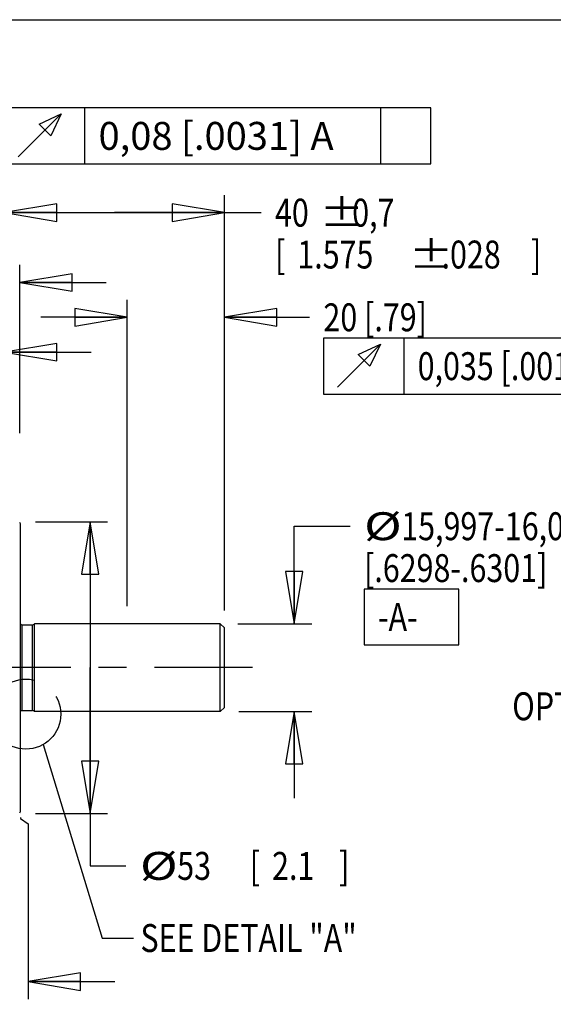
# Model space of a CAD drawing. Units: inches. Extents: x 1.2 to 15.8, y 0.3 to 10.5.
# Drawn here: x 8.1 to 10, y 7 to 10.5 of the extents above; entities that cross this region are included whole.
import ezdxf

# ---------------------------------------------------------------- set-up
doc = ezdxf.new("R2010")
doc.units = ezdxf.units.IN
doc.header["$LTSCALE"] = 0.935
doc.header["$MEASUREMENT"] = 0
doc.linetypes.add('CENTER', pattern=[0.6, 0.375, -0.075, 0.075, -0.075])
doc.linetypes.add('PHANTOM', pattern=[0.8, 0.45, -0.05, 0.1, -0.05, 0.1, -0.05])
doc.layers.get('0').update_dxf_attribs({"linetype": 'CONTINUOUS'})
doc.layers.add('8_ALL_NOTES_BALLOONS_SYMBOLS_GT', color=7, linetype='CONTINUOUS')
doc.layers.add('DEFAULT_1', color=7, linetype='CENTER')
doc.styles.get("Standard").update_dxf_attribs({"font": 'txt', "width": 0.8})
doc.dimstyles.new('DIMSTYLE_1', dxfattribs={"dimtxt": 0.1, "dimasz": 0.1875, "dimexe": 0.18, "dimexo": 0.0625, "dimgap": 0.09, "dimtad": 0, "dimtih": 1, "dimtoh": 1, "dimlfac": 2, "dimzin": 4, "dimdsep": 46, "dimtxsty": 'STANDARD', "dimblk": 'CLOSED', "dimblk1": 'CLOSED', "dimblk2": 'CLOSED', "dimcen": 0.09, "dimadec": 0, "dimazin": 0, "dimtp": 0.01, "dimtm": 0.01, "dimtfac": 1, "dimtofl": 0, "dimtmove": 0, "dimatfit": 3, "dimldrblk": 'CLOSED', "dimfxl": 1, "dimtolj": 1, "dimtzin": 4, "dimarcsym": 0})
doc.dimstyles.new('DIMSTYLE_2', dxfattribs={"dimtxt": 0.1, "dimasz": 0.1875, "dimexe": 0.18, "dimexo": 0.0625, "dimgap": 0.09, "dimtad": 0, "dimtih": 1, "dimtoh": 1, "dimdec": 3, "dimlfac": 2, "dimzin": 4, "dimdsep": 46, "dimtxsty": 'STANDARD', "dimblk": 'CLOSED', "dimblk1": 'CLOSED', "dimblk2": 'CLOSED', "dimcen": 0.09, "dimadec": 0, "dimazin": 0, "dimtp": 0.005, "dimtm": 0.005, "dimtfac": 1, "dimtdec": 3, "dimtofl": 0, "dimtmove": 0, "dimatfit": 3, "dimldrblk": 'CLOSED', "dimfxl": 1, "dimtolj": 1, "dimtzin": 4, "dimarcsym": 0})
doc.dimstyles.new('DIMSTYLE_3', dxfattribs={"dimtxt": 0.1, "dimasz": 0.1875, "dimexe": 0.18, "dimexo": 0.0625, "dimgap": 0.09, "dimtad": 0, "dimtih": 1, "dimtoh": 1, "dimdec": 3, "dimlfac": 2, "dimzin": 4, "dimdsep": 46, "dimtxsty": 'STANDARD', "dimblk": 'CLOSED', "dimblk1": 'CLOSED', "dimblk2": 'CLOSED', "dimcen": 0.09, "dimadec": 0, "dimazin": 0, "dimtol": 1, "dimtp": 0.028, "dimtm": 0.028, "dimtfac": 1, "dimtdec": 3, "dimtofl": 0, "dimtmove": 0, "dimatfit": 3, "dimldrblk": 'CLOSED', "dimfxl": 1, "dimtolj": 1, "dimtzin": 4, "dimarcsym": 0})
doc.dimstyles.new('DIMSTYLE_4', dxfattribs={"dimtxt": 0.1, "dimasz": 0.1875, "dimexe": 0.18, "dimexo": 0.0625, "dimgap": 0.09, "dimtad": 0, "dimtih": 1, "dimtoh": 1, "dimdec": 1, "dimlfac": 2, "dimzin": 4, "dimdsep": 46, "dimtxsty": 'STANDARD', "dimblk": 'CLOSED', "dimblk1": 'CLOSED', "dimblk2": 'CLOSED', "dimcen": 0.09, "dimadec": 0, "dimazin": 0, "dimtp": 0.1, "dimtm": 0.1, "dimtfac": 1, "dimtdec": 1, "dimtofl": 0, "dimtmove": 0, "dimatfit": 3, "dimldrblk": 'CLOSED', "dimfxl": 1, "dimtolj": 1, "dimtzin": 4, "dimarcsym": 0})

# ---------------------------------------------------------------- blocks, each defined once
blk = doc.blocks.new('_CLOSED')
at = {"color": 0, "linetype": 'BYBLOCK'}
for p, q in [((0, 0), (-1, 0.167)), ((-1, 0.167), (-1, -0.167)), ((-1, -0.167), (0, 0)), ((-1, 0), (0, 0))]:
    blk.add_line(p, q, dxfattribs=at)
blk = doc.blocks.new('*D7')
at = {"color": 2, "linetype": 'CONTINUOUS'}
for p, q in [((8.0773, 9.1091), (8.0773, 9.6211)), ((8.1313, 9.0184), (8.1313, 9.6211)), ((8.0773, 9.5586), (7.7628, 9.5586)), ((8.1313, 9.5586), (8.4413, 9.5586))]:
    blk.add_line(p, q, dxfattribs=at)
at = {"color": 2, "linetype": 'CONTINUOUS', "xscale": 0.1875, "yscale": 0.1875, "zscale": 0.1875}
blk.add_blockref('_CLOSED', (8.0773, 9.5586), dxfattribs=at)
at = {"color": 2, "linetype": 'CONTINUOUS', "xscale": 0.1875, "yscale": 0.1875, "zscale": 0.1875, "rotation": 180}
blk.add_blockref('_CLOSED', (8.1313, 9.5586), dxfattribs=at)
at = {"color": 2, "linetype": 'CONTINUOUS', "width": 0.8}
for s, p in [('2,74', (6.8128, 9.5086)), ('[', (7.2328, 9.5086)), ('.108', (7.3128, 9.5086)), (']', (7.6328, 9.5086))]:
    blk.add_text(s, height=0.1, dxfattribs=at).set_placement(p)
blk = doc.blocks.new('*D8')
at = {"color": 2, "linetype": 'CONTINUOUS'}
for p, q in [((7.8823, 9.1173), (7.8823, 9.3711)), ((8.0773, 9.1109), (8.0773, 9.3711)), ((7.8823, 9.3086), (7.5692, 9.3086)), ((8.0773, 9.3086), (8.3873, 9.3086))]:
    blk.add_line(p, q, dxfattribs=at)
at = {"color": 2, "linetype": 'CONTINUOUS', "xscale": 0.1875, "yscale": 0.1875, "zscale": 0.1875}
blk.add_blockref('_CLOSED', (7.8823, 9.3086), dxfattribs=at)
at = {"color": 2, "linetype": 'CONTINUOUS', "xscale": 0.1875, "yscale": 0.1875, "zscale": 0.1875, "rotation": 180}
blk.add_blockref('_CLOSED', (8.0773, 9.3086), dxfattribs=at)
at = {"color": 2, "linetype": 'CONTINUOUS', "width": 0.8}
for s, p in [('9,9', (6.7792, 9.2586)), ('[', (7.1192, 9.2586)), ('.39', (7.1992, 9.2586)), (']', (7.4392, 9.2586))]:
    blk.add_text(s, height=0.1, dxfattribs=at).set_placement(p)
blk = doc.blocks.new('*D9')
at = {"color": 2, "linetype": 'CONTINUOUS'}
for p, q in [((8.0773, 9.1091), (8.0773, 9.8711)), ((8.8648, 8.3896), (8.8648, 9.8711)), ((8.0773, 9.8086), (8.471, 9.8086)), ((8.8648, 9.8086), (8.471, 9.8086)), ((8.471, 9.8086), (8.9958, 9.8086))]:
    blk.add_line(p, q, dxfattribs=at)
at = {"color": 2, "linetype": 'CONTINUOUS', "xscale": 0.1875, "yscale": 0.1875, "zscale": 0.1875, "rotation": 180}
blk.add_blockref('_CLOSED', (8.0773, 9.8086), dxfattribs=at)
at = {"color": 2, "linetype": 'CONTINUOUS', "xscale": 0.1875, "yscale": 0.1875, "zscale": 0.1875}
blk.add_blockref('_CLOSED', (8.8648, 9.8086), dxfattribs=at)
at = {"color": 2, "linetype": 'CONTINUOUS'}
for s, width, p in [('40', 0.8, (9.0458, 9.7586)), ('%%p', 1.166667, (9.2058, 9.7586)), ('0,7', 0.8, (9.3225, 9.7586)), ('[', 0.8, (9.0458, 9.6086)), ('1.575', 0.8, (9.1258, 9.6086)), ('%%p', 1.166667, (9.5258, 9.6086)), ('.028', 0.8, (9.6425, 9.6086)), (']', 0.8, (9.9625, 9.6086))]:
    blk.add_text(s, height=0.1, dxfattribs=dict(at, width=width)).set_placement(p)
blk = doc.blocks.new('*D10')
at = {"color": 2, "linetype": 'CONTINUOUS'}
for p, q in [((8.5168, 8.3984), (8.5168, 9.4961)), ((8.8648, 8.3834), (8.8648, 9.4961)), ((8.5168, 9.4336), (8.2068, 9.4336)), ((8.8648, 9.4336), (9.1694, 9.4336))]:
    blk.add_line(p, q, dxfattribs=at)
at = {"color": 2, "linetype": 'CONTINUOUS', "xscale": 0.1875, "yscale": 0.1875, "zscale": 0.1875}
blk.add_blockref('_CLOSED', (8.5168, 9.4336), dxfattribs=at)
at = {"color": 2, "linetype": 'CONTINUOUS', "xscale": 0.1875, "yscale": 0.1875, "zscale": 0.1875, "rotation": 180}
blk.add_blockref('_CLOSED', (8.8648, 9.4336), dxfattribs=at)
at = {"color": 2, "linetype": 'CONTINUOUS', "width": 0.8}
for s, p in [('20 [.79]', (9.2194, 9.3836)), ('0,035 [.0014]', (9.5569, 9.2086))]:
    blk.add_text(s, height=0.1, dxfattribs=at).set_placement(p)
blk = doc.blocks.new('*D11')
at = {"color": 2, "linetype": 'CONTINUOUS'}
for p, q in [((9.1148, 8.3359), (9.1148, 8.6851)), ((9.1148, 8.6851), (9.3148, 8.6851)), ((8.9123, 8.3359), (9.1773, 8.3359)), ((8.9162, 8.0209), (9.1773, 8.0209)), ((9.1148, 8.0209), (9.1148, 7.7109))]:
    blk.add_line(p, q, dxfattribs=at)
at = {"color": 2, "linetype": 'CONTINUOUS', "xscale": 0.1875, "yscale": 0.1875, "zscale": 0.1875}
for p, rotation in [((9.1148, 8.3359), 270), ((9.1148, 8.0209), 90)]:
    blk.add_blockref('_CLOSED', p, dxfattribs=dict(at, rotation=rotation))
at = {"color": 2, "linetype": 'CONTINUOUS'}
for s, width, p in [('%%c', 1.333333, (9.3648, 8.6351)), ('15,997-16,008', 0.8, (9.4981, 8.6351)), ('[.6298-.6301]', 0.8, (9.3648, 8.4851)), ('-A-', 0.8, (9.4148, 8.3101))]:
    blk.add_text(s, height=0.1, dxfattribs=dict(at, width=width)).set_placement(p)
blk = doc.blocks.new('*D16')
at = {"color": 2, "linetype": 'CONTINUOUS'}
for p, q in [((8.1338, 7.642), (8.1338, 7.6375)), ((8.1338, 7.6375), (8.1619, 7.6184)), ((8.1619, 7.6184), (8.1619, 6.9909)), ((8.0773, 7.2451), (8.0773, 6.9909)), ((8.0773, 7.0534), (7.7675, 7.0534)), ((8.1619, 7.0534), (8.4719, 7.0534))]:
    blk.add_line(p, q, dxfattribs=at)
at = {"color": 2, "linetype": 'CONTINUOUS', "xscale": 0.1875, "yscale": 0.1875, "zscale": 0.1875}
blk.add_blockref('_CLOSED', (8.0773, 7.0534), dxfattribs=at)
at = {"color": 2, "linetype": 'CONTINUOUS', "xscale": 0.1875, "yscale": 0.1875, "zscale": 0.1875, "rotation": 180}
blk.add_blockref('_CLOSED', (8.1619, 7.0534), dxfattribs=at)
at = {"color": 2, "linetype": 'CONTINUOUS', "width": 0.8}
for s, p in [('2,87', (6.8175, 7.0034)), ('[', (7.2375, 7.0034)), ('.113', (7.3175, 7.0034)), (']', (7.6375, 7.0034))]:
    blk.add_text(s, height=0.1, dxfattribs=at).set_placement(p)
blk = doc.blocks.new('*D17')
at = {"color": 2, "linetype": 'CONTINUOUS'}
for p, q in [((8.1885, 8.7013), (8.4463, 8.7013)), ((8.3838, 8.7013), (8.3838, 8.1784)), ((8.3838, 7.6555), (8.3838, 8.1784)), ((8.3838, 8.1784), (8.3838, 7.4681)), ((8.1885, 7.6555), (8.4463, 7.6555)), ((8.3838, 7.4681), (8.5121, 7.4681))]:
    blk.add_line(p, q, dxfattribs=at)
at = {"color": 2, "linetype": 'CONTINUOUS', "xscale": 0.1875, "yscale": 0.1875, "zscale": 0.1875}
for p, rotation in [((8.3838, 8.7013), 90), ((8.3838, 7.6555), 270)]:
    blk.add_blockref('_CLOSED', p, dxfattribs=dict(at, rotation=rotation))
at = {"color": 2, "linetype": 'CONTINUOUS'}
for s, width, p in [('%%c', 1.333333, (8.5621, 7.4181)), ('53', 0.8, (8.6955, 7.4181)), ('[', 0.8, (8.9555, 7.4181)), ('2.1', 0.8, (9.0355, 7.4181)), (']', 0.8, (9.2755, 7.4181))]:
    blk.add_text(s, height=0.1, dxfattribs=dict(at, width=width)).set_placement(p)

msp = doc.modelspace()

# ---------------------------------------------------------------- linework, layer by layer
at = {"color": 2, "linetype": 'CONTINUOUS'}
msp.add_line((9.50689, 9.35862), (9.50689, 9.15862), dxfattribs=at)
at = {"color": 7, "linetype": 'CONTINUOUS'}
for p, q in [((8.13379, 7.66352), (8.13379, 8.69333)), ((8.1404, 8.33241), (8.17717, 8.33241)), ((8.1404, 8.02443), (8.1404, 8.33241)), ((8.17717, 8.02443), (8.17717, 8.33241)), ((8.84979, 8.33591), (8.18379, 8.33591)), ((8.18379, 8.02093), (8.18379, 8.33591)), ((8.86479, 8.32091), (8.84979, 8.33591)), ((8.84979, 8.02093), (8.84979, 8.33591)), ((8.86479, 8.03593), (8.86479, 8.32091)), ((8.1404, 8.02443), (8.17717, 8.02443)), ((8.84979, 8.02093), (8.18379, 8.02093)), ((8.86479, 8.03593), (8.84979, 8.02093))]:
    msp.add_line(p, q, dxfattribs=at)
at = {"color": 2, "linetype": 'CONTINUOUS'}
for points in [[(9.21939, 9.15862), (10.64689, 9.15862), (10.64689, 9.35862)], [(10.64689, 9.35862), (9.21939, 9.35862), (9.21939, 9.15862)], [(9.2694, 9.18362), (9.42356, 9.33779), (9.38606, 9.25862), (9.34439, 9.30029), (9.42356, 9.33779)], [(9.36479, 8.26011), (9.70479, 8.26011), (9.70479, 8.46011), (9.36479, 8.46011), (9.36479, 8.26011)]]:
    msp.add_lwpolyline(points, dxfattribs=at)
at = {"color": 7, "linetype": 'CONTINUOUS'}
for centre, start, end in [((8.12579, 8.69333), 0, 44.24968), ((8.1404, 8.34041), 214.22887, 270), ((8.17717, 8.34041), 270, 325.77113), ((8.1404, 8.01643), 90, 145.77113), ((8.17717, 8.01643), 34.22887, 90), ((8.12579, 7.66352), 313.73059, 360)]:
    msp.add_arc(centre, 0.008, start, end, dxfattribs=at)
at = {"layer": '8_ALL_NOTES_BALLOONS_SYMBOLS_GT', "color": 7, "linetype": 'CONTINUOUS'}
msp.add_line((1.25, 10.5), (15.75, 10.5), dxfattribs=at)
at = {"layer": '8_ALL_NOTES_BALLOONS_SYMBOLS_GT', "color": 2, "linetype": 'CONTINUOUS'}
for p, q in [((8.36377, 10.18371), (8.36377, 9.98371)), ((9.42377, 10.18371), (9.42377, 9.98371)), ((8.21482, 7.90275), (8.42641, 7.20963)), ((8.42641, 7.20963), (8.53948, 7.20963))]:
    msp.add_line(p, q, dxfattribs=at)
for points in [[(8.07627, 9.98371), (9.60377, 9.98371), (9.60377, 10.18371)], [(9.60377, 10.18371), (8.07627, 10.18371), (8.07627, 9.98371)], [(8.12627, 10.00871), (8.28044, 10.16288), (8.24294, 10.08371), (8.20127, 10.12538), (8.28044, 10.16288)]]:
    msp.add_lwpolyline(points, dxfattribs=at)
at = {"layer": '8_ALL_NOTES_BALLOONS_SYMBOLS_GT', "color": 2, "linetype": 'PHANTOM'}
msp.add_circle((8.15325, 8.01197), 0.12538, dxfattribs=at)
at = {"layer": 'DEFAULT_1', "color": 7, "linetype": 'CENTER'}
msp.add_line((8.96479, 8.17842), (4.45829, 8.17842), dxfattribs=at)

# ---------------------------------------------------------------- texts
at = {"layer": '8_ALL_NOTES_BALLOONS_SYMBOLS_GT', "color": 2, "linetype": 'CONTINUOUS', "width": 0.8}
for s, p in [('OPTIONAL SHAFT SEAL', (9.89575, 7.98999)), (' SEE DETAIL "A"', (8.53948, 7.15963))]:
    msp.add_text(s, height=0.1, dxfattribs=at).set_placement(p)
at = {"layer": '8_ALL_NOTES_BALLOONS_SYMBOLS_GT', "color": 2, "linetype": 'CONTINUOUS', "insert": (8.41377, 10.13371), "char_height": 0.1, "width": 1.14, "attachment_point": 1}
msp.add_mtext('0,08 [.0031] A', dxfattribs=at)

# ---------------------------------------------------------------- dimensions: what is measured, and where the dimension line sits
at = {"color": 2, "linetype": 'CONTINUOUS'}
for base, p1, dimstyle, picture, middle in [((8.07729, 9.80862), (8.86479, 8.38961), 'DIMSTYLE_3', '*D9', (9.54414, 9.73362)), ((8.07729, 9.55862), (8.13129, 9.01842), 'DIMSTYLE_2', '*D7', (7.26276, 9.55862))]:
    dim = msp.add_linear_dim(base=base, p1=p1, p2=(8.07729, 9.1091), angle=180, dimstyle=dimstyle, dxfattribs=at)
    dim.commit()
    dim.dimension.update_dxf_attribs({"geometry": picture, "text_midpoint": middle, "dimtype": 160})
for base, p1, p2, angle, text, dimstyle, picture, middle in [((8.51679, 9.43362), (8.86479, 8.38341), (8.51679, 8.39841), 180, '20 [.79]\\P0,035 [.0014]', 'DIMSTYLE_2', '*D10', (9.90814, 9.34612)), ((9.11479, 8.02093), (8.91229, 8.33591), (8.91619, 8.02093), 270, '%%c15,997-16,008\\P[.6298-.6301]\\P-A-', 'DIMSTYLE_2', '*D11', (9.95146, 8.52261)), ((8.38379, 8.70132), (8.1885, 7.65552), (8.1885, 8.70132), 90, '%%c<>', 'DIMSTYLE_4', '*D17', (8.95879, 7.46809))]:
    dim = msp.add_linear_dim(base=base, p1=p1, p2=p2, angle=angle, text=text, dimstyle=dimstyle, dxfattribs=at)
    dim.commit()
    dim.dimension.update_dxf_attribs({"geometry": picture, "text_midpoint": middle, "dimtype": 160})
for base, p1, p2, dimstyle, picture, middle in [((8.07729, 9.30862), (7.88229, 9.11733), (8.07729, 9.11088), 'DIMSTYLE_1', '*D8', (7.14918, 9.30862)), ((8.13379, 7.05342), (8.07729, 7.24515), (8.13379, 7.642), 'DIMSTYLE_2', '*D16', (7.2675, 7.05342))]:
    dim = msp.add_linear_dim(base=base, p1=p1, p2=p2, dimstyle=dimstyle, dxfattribs=at)
    dim.commit()
    dim.dimension.update_dxf_attribs({"geometry": picture, "text_midpoint": middle, "dimtype": 160})

doc.saveas('drawing.dxf')
